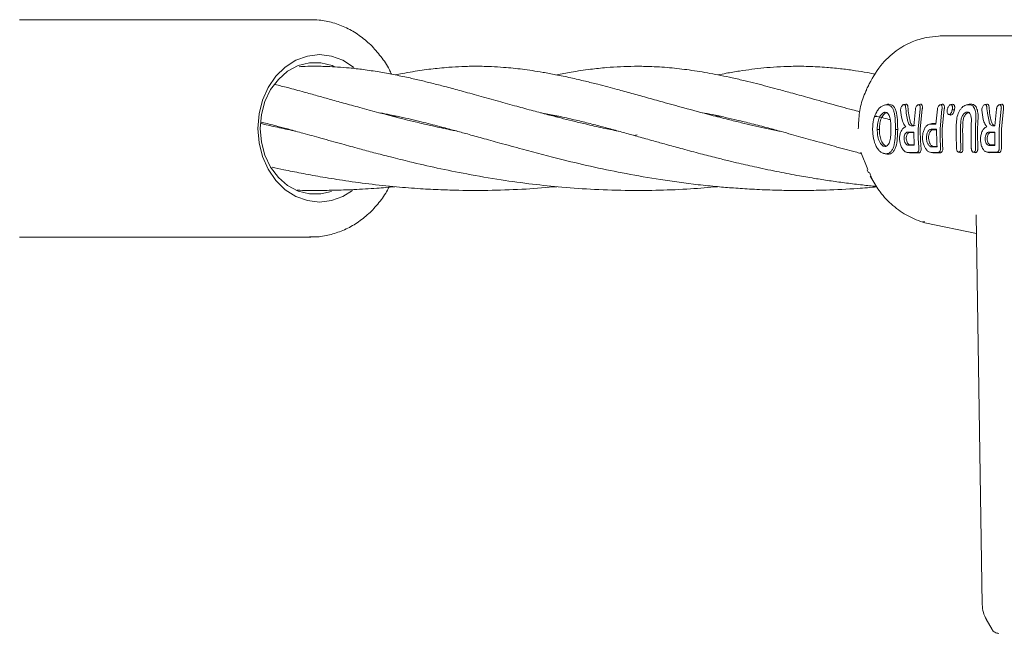
# Model space of a CAD drawing. Units: millimetres. Extents: x 2172 to 13758, y 742 to 11144.
# Drawn here: x 5467 to 5594, y 8417 to 8496 of the extents above; entities that cross this region are included whole.
import ezdxf

# ---------------------------------------------------------------- set-up
doc = ezdxf.new("R2010")
doc.units = ezdxf.units.MM

msp = doc.modelspace()

# ---------------------------------------------------------------- linework, layer by layer
at = {"color": 7, "linetype": 'Continuous', "lineweight": 18}
for p, q in [((5504.83, 8496.04), (5467.29, 8496.04)), ((5586.12, 8493.98), (5584.18, 8493.75)), ((5586.06, 8493.97), (5585.94, 8493.97)), ((5586.12, 8493.98), (5603.41, 8493.98)), ((5576.72, 8487.58), (5576.64, 8487.38)), ((5578.93, 8485.08), (5578.63, 8485.01)), ((5579.04, 8485.09), (5579.31, 8485.15)), ((5581.5, 8485.16), (5581.23, 8485.11)), ((5583.42, 8485.16), (5583.09, 8485.09)), ((5586.25, 8485.15), (5585.91, 8485.08)), ((5589.68, 8485.15), (5589.32, 8485.07)), ((5589.73, 8485.14), (5589.59, 8485.12)), ((5591.95, 8485.16), (5591.68, 8485.11)), ((5593.89, 8485.16), (5593.57, 8485.09)), ((5593.61, 8485.1), (5593.88, 8485.15)), ((5593.88, 8485.15), (5593.75, 8485.11)), ((5582.54, 8482.35), (5582.74, 8484.53)), ((5583.09, 8481.98), (5583.34, 8484.53)), ((5583.37, 8481.98), (5583.63, 8484.53)), ((5585.38, 8482.59), (5585.57, 8484.52)), ((5585.92, 8481.98), (5586.17, 8484.52)), ((5586.2, 8481.98), (5586.46, 8484.52)), ((5586.95, 8483.86), (5586.96, 8483.86)), ((5593, 8482.35), (5593.19, 8484.53)), ((5593.8, 8484.53), (5593.55, 8481.98)), ((5593.83, 8481.98), (5594.08, 8484.53)), ((5515.41, 8483.6), (5515.69, 8483.66)), ((5515.99, 8483.6), (5515.69, 8483.52)), ((5536.19, 8483.6), (5536.51, 8483.66)), ((5536.8, 8483.6), (5536.5, 8483.52)), ((5557, 8483.6), (5557.31, 8483.66)), ((5557.6, 8483.6), (5557.3, 8483.52)), ((5577.51, 8483.53), (5577.82, 8483.59)), ((5582.72, 8482.41), (5582.55, 8482.45)), ((5584.86, 8482.65), (5584.54, 8482.58)), ((5584.91, 8482.65), (5584.79, 8482.62)), ((5546.9, 8481.21), (5546.46, 8481.13)), ((5578.1, 8481.9), (5577.82, 8481.9)), ((5580.46, 8481.9), (5580.18, 8481.9)), ((5581.51, 8482.22), (5581.47, 8482.22)), ((5575.73, 8478.98), (5576.61, 8476.75)), ((5578.57, 8478.84), (5578.61, 8478.83)), ((5578.76, 8478.8), (5578.84, 8478.78)), ((5578.95, 8478.77), (5579.22, 8478.71)), ((5581.62, 8478.95), (5581.98, 8478.88)), ((5581.99, 8478.89), (5581.88, 8478.92)), ((5582.94, 8478.95), (5583.2, 8478.89)), ((5584.64, 8478.97), (5584.98, 8478.89)), ((5585.01, 8478.9), (5584.89, 8478.93)), ((5585.72, 8478.96), (5585.97, 8478.9)), ((5588.3, 8478.97), (5588.59, 8478.91)), ((5590.21, 8478.97), (5590.49, 8478.91)), ((5591.93, 8478.98), (5592.26, 8478.91)), ((5592.29, 8478.92), (5592.19, 8478.95)), ((5593.26, 8478.98), (5593.51, 8478.92)), ((5576.52, 8476.72), (5576.71, 8476.3)), ((5576.82, 8476.35), (5577.14, 8475.58)), ((5576.92, 8475.88), (5577.12, 8475.56)), ((5583.7, 8470.06), (5583.97, 8470)), ((5583.94, 8469.87), (5590.62, 8468.5)), ((5590.58, 8470.92), (5591.36, 8420.69)), ((5467.29, 8468.04), (5504.83, 8468.04)), ((5504.83, 8468.04), (5504.66, 8468.05)), ((5591.87, 8418.8), (5592.63, 8417.47))]:
    msp.add_line(p, q, dxfattribs=at)
at = {"color": 7, "linetype": 'Continuous', "lineweight": 18, "flags": 128}
for points in [[(5498.01, 8482.04), (5498.16, 8483.9), (5498.61, 8485.68), (5499.34, 8487.32), (5500.33, 8488.76), (5501.53, 8489.94), (5502.9, 8490.82), (5504.38, 8491.36), (5505.93, 8491.54), (5507.48, 8491.36), (5508.96, 8490.82), (5510.33, 8489.94), (5510.38, 8489.9)], [(5507.8, 8490.03), (5507.57, 8490.13), (5506.12, 8490.5), (5504.64, 8490.5), (5503.19, 8490.13), (5501.83, 8489.4), (5500.64, 8488.36), (5499.64, 8487.04), (5498.9, 8485.5), (5498.45, 8483.81), (5498.29, 8482.04)], [(5576.6, 8487.41), (5576.52, 8487.25), (5576.45, 8487.09)], [(5589.46, 8485.08), (5589.62, 8485.08), (5589.74, 8485.08)], [(5589.73, 8485.14), (5589.89, 8485.14), (5590.01, 8485.14)], [(5587.08, 8483.81), (5587.21, 8483.78), (5587.33, 8483.76)], [(5587.49, 8484.42), (5587.63, 8484.42), (5587.77, 8484.42)], [(5584.66, 8482.59), (5585.06, 8482.59), (5585.38, 8482.59)], [(5584.91, 8482.65), (5585.3, 8482.65), (5585.39, 8482.65)], [(5510.21, 8474.05), (5508.96, 8473.27), (5507.48, 8472.73), (5505.93, 8472.54), (5504.38, 8472.73), (5502.9, 8473.27), (5501.53, 8474.14), (5500.33, 8475.33), (5499.34, 8476.77), (5498.61, 8478.41), (5498.16, 8480.19), (5498.01, 8482.04)], [(5498.29, 8482.04), (5498.45, 8480.28), (5498.9, 8478.59), (5499.64, 8477.05), (5500.64, 8475.73), (5501.83, 8474.68), (5503.19, 8473.96), (5504.64, 8473.59), (5506.12, 8473.59), (5507.47, 8473.92)], [(5581.74, 8481.56), (5582.19, 8481.56), (5582.54, 8481.56)], [(5581.99, 8481.51), (5582.42, 8481.51), (5582.54, 8481.51)], [(5582.54, 8482.35), (5582.4, 8482.35), (5582.28, 8482.35)], [(5584.77, 8481.92), (5585.17, 8481.92), (5585.48, 8481.92)], [(5585.02, 8481.87), (5585.4, 8481.87), (5585.48, 8481.87)], [(5592.19, 8481.56), (5592.64, 8481.56), (5593, 8481.56)], [(5592.44, 8481.51), (5592.88, 8481.51), (5593, 8481.51)], [(5592.74, 8482.35), (5592.89, 8482.35), (5593, 8482.35)], [(5582.6, 8479.91), (5582.39, 8479.91), (5582.06, 8479.91)], [(5593, 8479.9), (5592.79, 8479.9), (5592.45, 8479.9)], [(5582.6, 8479.86), (5582.16, 8479.86), (5581.81, 8479.86)], [(5585.53, 8479.66), (5585.14, 8479.66), (5584.84, 8479.66)], [(5585.53, 8479.71), (5585.38, 8479.71), (5585.08, 8479.71)], [(5593, 8479.85), (5592.55, 8479.85), (5592.2, 8479.85)], [(5592.29, 8478.92), (5592.69, 8478.92), (5593, 8478.92)]]:
    msp.add_lwpolyline(points, dxfattribs=at)
at = {"color": 7, "linetype": 'Continuous', "lineweight": 18}
for points, knots in [([(5515.2, 8489.03), (5515.12, 8489.22), (5514.76, 8490.04), (5513.87, 8491.32), (5512.57, 8492.83), (5511.07, 8494.07), (5509.44, 8495.04), (5507.69, 8495.69), (5506.12, 8496.03), (5505.14, 8496.01), (5504.77, 8496.01)], [0, 0, 0, 0, 0.0441989, 0.1905522, 0.3366402, 0.4822003, 0.6269547, 0.770703, 0.9134214, 1, 1, 1, 1]), ([(5584.19, 8493.76), (5583.55, 8493.59), (5582.15, 8493.23), (5580.12, 8492.02), (5578.07, 8490.14), (5577.11, 8488.36), (5576.6, 8487.41)], [0, 0, 0, 0, 0.190192, 0.420957, 0.691351, 1, 1, 1, 1]), ([(5544.42, 8481.69), (5543.78, 8481.82), (5542.36, 8482.11), (5540.4, 8482.56), (5538.57, 8483), (5536.97, 8483.4), (5535.28, 8483.83), (5533.39, 8484.33), (5531.25, 8484.91), (5528.91, 8485.56), (5526.52, 8486.23), (5524.3, 8486.84), (5522.36, 8487.37), (5520.65, 8487.81), (5519.01, 8488.21), (5517.3, 8488.61), (5515.49, 8488.98), (5513.55, 8489.34), (5511.65, 8489.62), (5509.87, 8489.83), (5508.33, 8489.95), (5507.13, 8490.01), (5506.1, 8490.04), (5505.02, 8490.05), (5504.06, 8490.04), (5503.45, 8490), (5503.3, 8489.99)], [0, 0, 0, 0, 0.038827, 0.085871, 0.120847, 0.152514, 0.188057, 0.230073, 0.277834, 0.331785, 0.391536, 0.446652, 0.492477, 0.535123, 0.575761, 0.618247, 0.668467, 0.717834, 0.773327, 0.82284, 0.86445, 0.90079, 0.922468, 0.949146, 0.988004, 1, 1, 1, 1]), ([(5565.31, 8481.67), (5565.2, 8481.69), (5564.54, 8481.82), (5563.37, 8482.08), (5561.81, 8482.42), (5560.24, 8482.79), (5558.44, 8483.23), (5555.92, 8483.87), (5553.09, 8484.63), (5550.34, 8485.39), (5548.12, 8486.01), (5546.18, 8486.55), (5544.51, 8487.01), (5543.06, 8487.39), (5541.69, 8487.75), (5540.09, 8488.15), (5538.29, 8488.57), (5536.47, 8488.95), (5534.82, 8489.25), (5533.39, 8489.48), (5532.11, 8489.66), (5530.89, 8489.8), (5529.56, 8489.92), (5527.98, 8490.02), (5526.19, 8490.06), (5524.36, 8490.02), (5522.76, 8489.93), (5521.44, 8489.81), (5520.29, 8489.69), (5519.14, 8489.53), (5517.9, 8489.34), (5516.75, 8489.14), (5516, 8488.99), (5515.7, 8488.93)], [0, 0, 0, 0, 0.005235, 0.032274, 0.058141, 0.082834, 0.11165, 0.149925, 0.21334, 0.264356, 0.304137, 0.341504, 0.378303, 0.403109, 0.429784, 0.46284, 0.502654, 0.544223, 0.579218, 0.609844, 0.637127, 0.663678, 0.691108, 0.726044, 0.769183, 0.81151, 0.848563, 0.875797, 0.900052, 0.925107, 0.9517, 0.980933, 1, 1, 1, 1]), ([(5575.57, 8484.18), (5575.26, 8484.27), (5573.98, 8484.6), (5571.72, 8485.23), (5569.07, 8485.97), (5566.8, 8486.6), (5565.06, 8487.07), (5563.61, 8487.46), (5562.22, 8487.82), (5560.72, 8488.19), (5558.7, 8488.65), (5556.29, 8489.15), (5553.62, 8489.58), (5551.04, 8489.88), (5548.68, 8490.03), (5546.56, 8490.05), (5544.73, 8490), (5542.85, 8489.88), (5540.73, 8489.65), (5538.6, 8489.34), (5537.13, 8489.05), (5536.51, 8488.93)], [0, 0, 0, 0, 0.020424, 0.082983, 0.150787, 0.203435, 0.245197, 0.278003, 0.311822, 0.348344, 0.390921, 0.465931, 0.537724, 0.60741, 0.67914, 0.730895, 0.779094, 0.827675, 0.884411, 0.951279, 1, 1, 1, 1]), ([(5577.6, 8489.03), (5577.24, 8489.1), (5576.38, 8489.26), (5574.96, 8489.49), (5573.21, 8489.73), (5571.18, 8489.93), (5568.97, 8490.04), (5566.84, 8490.05), (5564.93, 8489.97), (5563.25, 8489.84), (5561.64, 8489.66), (5560.05, 8489.43), (5558.58, 8489.19), (5557.64, 8489), (5557.28, 8488.93)], [0, 0, 0, 0, 0.051464, 0.124711, 0.207521, 0.30626, 0.423683, 0.53447, 0.626159, 0.710492, 0.78639, 0.86531, 0.948807, 1, 1, 1, 1]), ([(5523.66, 8481.68), (5523.44, 8481.73), (5522.5, 8481.91), (5519.95, 8482.47), (5515.93, 8483.43), (5512.01, 8484.48), (5509.09, 8485.29), (5507.26, 8485.8), (5505.57, 8486.27), (5503.78, 8486.76), (5501.97, 8487.26), (5500.74, 8487.57), (5500.2, 8487.71)], [0, 0, 0, 0, 0.025414, 0.106062, 0.296917, 0.503757, 0.595499, 0.677084, 0.747099, 0.823011, 0.921502, 1, 1, 1, 1]), ([(5576.48, 8487.06), (5576.34, 8486.75), (5575.89, 8485.82), (5575.48, 8484.09), (5575.41, 8482.69), (5575.38, 8481.98)], [0, 0, 0, 0, 0.203465, 0.601705, 1, 1, 1, 1]), ([(5579.04, 8485.09), (5578.82, 8485.06), (5578.49, 8485), (5578.04, 8484.61), (5577.65, 8484.06), (5577.3, 8483.16), (5577.25, 8482.38), (5577.23, 8481.98)], [0, 0, 0, 0, 0.245207, 0.369543, 0.494252, 0.745688, 1, 1, 1, 1]), ([(5579.31, 8485.15), (5579.2, 8485.15), (5579.07, 8485.15), (5578.93, 8485.07), (5578.91, 8485.06)], [0, 0, 0, 0, 0.831128, 1, 1, 1, 1]), ([(5579.04, 8485.09), (5579.24, 8485.05), (5579.55, 8485), (5579.83, 8484.6), (5579.99, 8484.2), (5580.09, 8483.7), (5580.16, 8482.97), (5580.17, 8482.38), (5580.18, 8481.98)], [0, 0, 0, 0, 0.244607, 0.368837, 0.493839, 0.62013, 0.746421, 1, 1, 1, 1]), ([(5579.31, 8485.15), (5579.52, 8485.11), (5579.83, 8485.05), (5580.12, 8484.65), (5580.33, 8484.1), (5580.44, 8483.18), (5580.45, 8482.38), (5580.46, 8481.98)], [0, 0, 0, 0, 0.245923, 0.371266, 0.496683, 0.74464, 1, 1, 1, 1]), ([(5581.48, 8484.8), (5581.48, 8484.84), (5581.47, 8484.9), (5581.43, 8485), (5581.37, 8485.09), (5581.26, 8485.12), (5581.14, 8485.08), (5581.01, 8484.96), (5580.91, 8484.78), (5580.84, 8484.57), (5580.84, 8484.43), (5580.83, 8484.37)], [0, 0, 0, 0, 0.07209, 0.138096, 0.250988, 0.375404, 0.500991, 0.616039, 0.751081, 0.87599, 1, 1, 1, 1]), ([(5581.77, 8484.83), (5581.76, 8484.87), (5581.76, 8484.94), (5581.72, 8485.05), (5581.65, 8485.14), (5581.56, 8485.18), (5581.51, 8485.16), (5581.5, 8485.16)], [0, 0, 0, 0, 0.1788032, 0.3419702, 0.6191863, 0.9274034, 1, 1, 1, 1]), ([(5583.34, 8484.53), (5583.34, 8484.53), (5583.34, 8484.54), (5583.35, 8484.56), (5583.36, 8484.63), (5583.37, 8484.76), (5583.35, 8484.91), (5583.3, 8485), (5583.26, 8485.06), (5583.21, 8485.09), (5583.15, 8485.1), (5583.09, 8485.09), (5583.03, 8485.06), (5582.96, 8485), (5582.88, 8484.91), (5582.8, 8484.76), (5582.76, 8484.62), (5582.74, 8484.55), (5582.74, 8484.53), (5582.74, 8484.53)], [0, 0, 0, 0, 0.00429, 0.011792, 0.036469, 0.124732, 0.249416, 0.316961, 0.381248, 0.442258, 0.500007, 0.55775, 0.61876, 0.683052, 0.750609, 0.875281, 0.963149, 0.995539, 1, 1, 1, 1]), ([(5583.63, 8484.53), (5583.63, 8484.55), (5583.65, 8484.63), (5583.66, 8484.79), (5583.64, 8484.94), (5583.59, 8485.05), (5583.55, 8485.11), (5583.49, 8485.15), (5583.43, 8485.16), (5583.4, 8485.15), (5583.38, 8485.15)], [0, 0, 0, 0, 0.078505, 0.230857, 0.462167, 0.58401, 0.695821, 0.814768, 0.93048, 1, 1, 1, 1]), ([(5585.57, 8484.52), (5585.57, 8484.52), (5585.57, 8484.54), (5585.59, 8484.61), (5585.63, 8484.75), (5585.71, 8484.9), (5585.79, 8484.99), (5585.86, 8485.05), (5585.92, 8485.08), (5585.98, 8485.09), (5586.04, 8485.08), (5586.09, 8485.05), (5586.13, 8484.99), (5586.18, 8484.9), (5586.2, 8484.75), (5586.19, 8484.62), (5586.18, 8484.55), (5586.17, 8484.53), (5586.17, 8484.52), (5586.17, 8484.52)], [0, 0, 0, 0, 0.0043635, 0.0366317, 0.1247303, 0.2494151, 0.3169421, 0.3812223, 0.4422369, 0.5000008, 0.557729, 0.6187336, 0.6830293, 0.7505965, 0.8752702, 0.9631979, 0.9879578, 0.9955646, 1, 1, 1, 1]), ([(5586.21, 8485.14), (5586.23, 8485.14), (5586.26, 8485.15), (5586.32, 8485.13), (5586.38, 8485.1), (5586.42, 8485.04), (5586.47, 8484.93), (5586.49, 8484.78), (5586.48, 8484.62), (5586.46, 8484.54), (5586.46, 8484.52)], [0, 0, 0, 0, 0.069549, 0.185292, 0.304188, 0.415945, 0.537883, 0.769162, 0.921267, 1, 1, 1, 1]), ([(5587.3, 8485.09), (5587.27, 8485.09), (5587.23, 8485.08), (5587.13, 8485.02), (5587.03, 8484.92), (5586.95, 8484.78), (5586.89, 8484.63), (5586.87, 8484.5), (5586.85, 8484.42)], [0, 0, 0, 0, 0.124448, 0.248722, 0.495077, 0.617396, 0.747511, 1, 1, 1, 1]), ([(5587.3, 8485.09), (5587.34, 8485.1), (5587.43, 8485.12), (5587.52, 8485.14), (5587.57, 8485.15)], [0, 0, 0, 0, 0.499999, 1, 1, 1, 1]), ([(5587.3, 8485.09), (5587.34, 8485.08), (5587.41, 8485.07), (5587.47, 8484.98), (5587.5, 8484.9), (5587.52, 8484.79), (5587.52, 8484.64), (5587.5, 8484.5), (5587.49, 8484.42)], [0, 0, 0, 0, 0.247407, 0.367195, 0.497741, 0.606121, 0.750453, 1, 1, 1, 1]), ([(5587.57, 8485.15), (5587.62, 8485.14), (5587.69, 8485.12), (5587.75, 8485.02), (5587.79, 8484.93), (5587.81, 8484.81), (5587.81, 8484.64), (5587.79, 8484.51), (5587.77, 8484.42)], [0, 0, 0, 0, 0.248265, 0.374067, 0.50049, 0.626938, 0.755168, 1, 1, 1, 1]), ([(5589.46, 8485.08), (5589.38, 8485.08), (5589.23, 8485.06), (5588.99, 8484.94), (5588.75, 8484.74), (5588.46, 8484.39), (5588.15, 8483.8), (5588.07, 8483.26), (5588.04, 8482.98)], [0, 0, 0, 0, 0.121953, 0.250547, 0.367188, 0.501196, 0.75086, 1, 1, 1, 1]), ([(5589.74, 8485.08), (5589.81, 8485.08), (5589.95, 8485.06), (5590.19, 8484.9), (5590.42, 8484.52), (5590.56, 8483.85), (5590.54, 8483.33), (5590.53, 8483.06)], [0, 0, 0, 0, 0.1221402, 0.2508807, 0.5006126, 0.7505875, 1, 1, 1, 1]), ([(5590.01, 8485.14), (5590.08, 8485.13), (5590.23, 8485.12), (5590.41, 8484.99), (5590.57, 8484.8), (5590.72, 8484.45), (5590.84, 8483.87), (5590.82, 8483.33), (5590.81, 8483.06)], [0, 0, 0, 0, 0.12248, 0.252013, 0.368931, 0.503159, 0.75223, 1, 1, 1, 1]), ([(5591.94, 8484.8), (5591.93, 8484.84), (5591.92, 8484.9), (5591.89, 8485), (5591.83, 8485.09), (5591.72, 8485.12), (5591.59, 8485.08), (5591.47, 8484.96), (5591.37, 8484.78), (5591.3, 8484.57), (5591.29, 8484.43), (5591.29, 8484.37)], [0, 0, 0, 0, 0.072191, 0.138232, 0.25099, 0.37546, 0.500984, 0.616107, 0.75106, 0.875974, 1, 1, 1, 1]), ([(5592.23, 8484.83), (5592.22, 8484.87), (5592.21, 8484.94), (5592.18, 8485.05), (5592.11, 8485.14), (5592.02, 8485.18), (5591.97, 8485.16), (5591.95, 8485.15)], [0, 0, 0, 0, 0.1791508, 0.3424855, 0.6194813, 0.9279917, 1, 1, 1, 1]), ([(5593.61, 8485.1), (5593.57, 8485.09), (5593.5, 8485.08), (5593.42, 8485), (5593.33, 8484.91), (5593.25, 8484.76), (5593.21, 8484.62), (5593.2, 8484.55), (5593.19, 8484.53), (5593.19, 8484.53), (5593.19, 8484.53)], [0, 0, 0, 0, 0.2353859, 0.36444, 0.5006343, 0.749848, 0.9339027, 0.9816263, 0.9981513, 1, 1, 1, 1]), ([(5593.81, 8484.77), (5593.81, 8484.82), (5593.8, 8484.91), (5593.75, 8485.01), (5593.69, 8485.08), (5593.63, 8485.09), (5593.61, 8485.1)], [0, 0, 0, 0, 0.276882, 0.500036, 0.757231, 1, 1, 1, 1]), ([(5593.88, 8485.15), (5593.9, 8485.15), (5593.94, 8485.15), (5594, 8485.11), (5594.04, 8485.05), (5594.09, 8484.94), (5594.11, 8484.77), (5594.1, 8484.61), (5594.08, 8484.53), (5594.08, 8484.53)], [0, 0, 0, 0, 0.11436, 0.236403, 0.366163, 0.503585, 0.751925, 0.972872, 1, 1, 1, 1]), ([(5513.7, 8484.05), (5513.71, 8484.05), (5514.14, 8483.97), (5515.14, 8483.78), (5516.99, 8483.39), (5519.21, 8482.86), (5521.45, 8482.28), (5523.34, 8481.77), (5525.07, 8481.3), (5526.99, 8480.76), (5529.34, 8480.11), (5532.76, 8479.17), (5536.81, 8478.1), (5541.34, 8477.04), (5545.52, 8476.18), (5549.96, 8475.41), (5553.94, 8474.86), (5557.09, 8474.54), (5559.39, 8474.35), (5561.75, 8474.19), (5564.22, 8474.09), (5566.58, 8474.04), (5568.87, 8474.04), (5571.75, 8474.1), (5574.79, 8474.24), (5576.96, 8474.43), (5577.79, 8474.51)], [0, 0, 0, 0, 0.000612, 0.027994, 0.062804, 0.116883, 0.162748, 0.194335, 0.224078, 0.258401, 0.298512, 0.348003, 0.432438, 0.494795, 0.555148, 0.618585, 0.686368, 0.72105, 0.749015, 0.781071, 0.817334, 0.849163, 0.876575, 0.910597, 0.966133, 1, 1, 1, 1]), ([(5534.4, 8484.06), (5534.5, 8484.05), (5535.18, 8483.93), (5536.55, 8483.66), (5538.44, 8483.24), (5540.34, 8482.78), (5542.12, 8482.32), (5543.84, 8481.86), (5545.53, 8481.39), (5547.31, 8480.9), (5549.08, 8480.4), (5550.91, 8479.89), (5552.85, 8479.36), (5554.95, 8478.8), (5556.94, 8478.29), (5558.59, 8477.88), (5560.31, 8477.47), (5562.46, 8476.98), (5565.06, 8476.44), (5567.63, 8475.95), (5569.87, 8475.57), (5571.9, 8475.26), (5573.88, 8474.99), (5575.83, 8474.75), (5577.14, 8474.62), (5577.75, 8474.56)], [0, 0, 0, 0, 0.008626, 0.062101, 0.121186, 0.171115, 0.220455, 0.264577, 0.307477, 0.35164, 0.398549, 0.436246, 0.481752, 0.53413, 0.580186, 0.615653, 0.643448, 0.691765, 0.751707, 0.804703, 0.848489, 0.886384, 0.924997, 0.96451, 1, 1, 1, 1]), ([(5555.25, 8484.05), (5555.69, 8483.98), (5556.66, 8483.8), (5558.16, 8483.48), (5559.85, 8483.09), (5561.69, 8482.64), (5563.6, 8482.14), (5565.31, 8481.67), (5567.13, 8481.17), (5569.38, 8480.54), (5572.13, 8479.78), (5574.31, 8479.18), (5575.48, 8478.88), (5575.73, 8478.82)], [0, 0, 0, 0, 0.0735191, 0.1633555, 0.2440066, 0.3419191, 0.4489163, 0.5350195, 0.5975885, 0.7135179, 0.851987, 0.9692849, 1, 1, 1, 1]), ([(5577.82, 8481.98), (5577.83, 8482.24), (5577.86, 8482.74), (5578.04, 8483.33), (5578.25, 8483.73), (5578.45, 8483.95), (5578.62, 8484.06), (5578.76, 8484.11), (5578.83, 8484.11), (5578.86, 8484.11)], [0, 0, 0, 0, 0.255227, 0.504619, 0.630183, 0.754508, 0.877184, 0.937611, 1, 1, 1, 1]), ([(5578.1, 8481.98), (5578.11, 8482.23), (5578.14, 8482.72), (5578.31, 8483.3), (5578.52, 8483.68), (5578.7, 8483.9), (5578.91, 8484.04), (5579.04, 8484.05), (5579.11, 8484.06)], [0, 0, 0, 0, 0.253482, 0.506545, 0.631547, 0.755083, 0.877469, 1, 1, 1, 1]), ([(5579.59, 8481.98), (5579.58, 8482.24), (5579.57, 8482.74), (5579.49, 8483.34), (5579.36, 8483.72), (5579.23, 8483.95), (5579.06, 8484.09), (5578.93, 8484.11), (5578.86, 8484.11)], [0, 0, 0, 0, 0.254577, 0.506522, 0.631934, 0.755464, 0.877598, 1, 1, 1, 1]), ([(5581.51, 8482.22), (5581.45, 8482.29), (5581.24, 8482.53), (5580.96, 8483.28), (5580.88, 8483.97), (5580.83, 8484.37)], [0, 0, 0, 0, 0.14514, 0.506982, 1, 1, 1, 1]), ([(5581.48, 8484.8), (5581.52, 8484.46), (5581.58, 8483.84), (5581.71, 8483.21), (5581.77, 8482.94)], [0, 0, 0, 0, 0.560017, 1, 1, 1, 1]), ([(5581.77, 8484.83), (5581.8, 8484.48), (5581.86, 8483.86), (5581.99, 8483.24), (5582.05, 8482.97)], [0, 0, 0, 0, 0.559968, 1, 1, 1, 1]), ([(5586.85, 8484.42), (5586.84, 8484.34), (5586.83, 8484.18), (5586.87, 8483.98), (5586.94, 8483.87), (5587.02, 8483.82), (5587.06, 8483.81), (5587.08, 8483.81)], [0, 0, 0, 0, 0.259744, 0.509916, 0.754967, 0.876599, 1, 1, 1, 1]), ([(5587.49, 8484.42), (5587.47, 8484.34), (5587.43, 8484.18), (5587.33, 8483.99), (5587.21, 8483.84), (5587.13, 8483.82), (5587.08, 8483.81)], [0, 0, 0, 0, 0.2595229, 0.5115444, 0.7566025, 1, 1, 1, 1]), ([(5587.2, 8483.82), (5587.2, 8483.81), (5587.23, 8483.76), (5587.28, 8483.76), (5587.33, 8483.76)], [0, 0, 0, 0, 0.04826, 1, 1, 1, 1]), ([(5587.77, 8484.42), (5587.75, 8484.34), (5587.71, 8484.17), (5587.6, 8483.95), (5587.47, 8483.79), (5587.38, 8483.77), (5587.33, 8483.76)], [0, 0, 0, 0, 0.256138, 0.507602, 0.75448, 1, 1, 1, 1]), ([(5589.96, 8482.92), (5589.96, 8483.08), (5589.96, 8483.4), (5589.86, 8483.74), (5589.75, 8483.95), (5589.61, 8484.09), (5589.41, 8484.16), (5589.19, 8484.09), (5589.01, 8483.95), (5588.84, 8483.75), (5588.66, 8483.4), (5588.61, 8483.08), (5588.59, 8482.92)], [0, 0, 0, 0, 0.1261344, 0.2514324, 0.3180852, 0.3817331, 0.4999992, 0.6141554, 0.6788813, 0.7487172, 0.8739037, 1, 1, 1, 1]), ([(5589.72, 8484.06), (5589.7, 8484.07), (5589.6, 8484.11), (5589.44, 8484.03), (5589.27, 8483.9), (5589.11, 8483.71), (5588.94, 8483.38), (5588.89, 8483.07), (5588.87, 8482.92)], [0, 0, 0, 0, 0.068242, 0.289292, 0.408368, 0.533131, 0.766161, 1, 1, 1, 1]), ([(5591.97, 8482.22), (5591.87, 8482.35), (5591.67, 8482.61), (5591.41, 8483.35), (5591.34, 8483.97), (5591.29, 8484.37)], [0, 0, 0, 0, 0.2397126, 0.5070425, 1, 1, 1, 1]), ([(5591.94, 8484.8), (5591.97, 8484.46), (5592.04, 8483.84), (5592.17, 8483.21), (5592.23, 8482.94)], [0, 0, 0, 0, 0.560014, 1, 1, 1, 1]), ([(5592.23, 8484.83), (5592.26, 8484.48), (5592.32, 8483.86), (5592.45, 8483.24), (5592.51, 8482.96)], [0, 0, 0, 0, 0.559971, 1, 1, 1, 1]), ([(5593.8, 8484.53), (5593.8, 8484.57), (5593.82, 8484.65), (5593.82, 8484.73), (5593.81, 8484.77)], [0, 0, 0, 0, 0.497927, 1, 1, 1, 1]), ([(5502.88, 8481.68), (5502.71, 8481.71), (5501.82, 8481.89), (5500.3, 8482.22), (5498.99, 8482.52), (5498.36, 8482.67)], [0, 0, 0, 0, 0.114092, 0.576226, 1, 1, 1, 1]), ([(5498.38, 8482.86), (5498.51, 8482.83), (5498.93, 8482.72), (5499.66, 8482.54), (5500.73, 8482.26), (5502.1, 8481.89), (5503.95, 8481.39), (5506.21, 8480.75), (5508.64, 8480.08), (5510.92, 8479.45), (5513.02, 8478.89), (5515.19, 8478.33), (5517.89, 8477.66), (5521.15, 8476.91), (5525.06, 8476.12), (5529.18, 8475.41), (5533.28, 8474.85), (5537.3, 8474.43), (5541.48, 8474.15), (5545.67, 8474.02), (5549.81, 8474.06), (5553.6, 8474.21), (5556.08, 8474.43), (5557.23, 8474.53)], [0, 0, 0, 0, 0.008534, 0.028682, 0.048078, 0.07827, 0.116149, 0.163264, 0.216137, 0.25916, 0.293821, 0.33267, 0.376457, 0.437146, 0.500342, 0.57164, 0.635799, 0.694432, 0.758531, 0.827027, 0.885788, 0.94695, 1, 1, 1, 1]), ([(5579.49, 8483.17), (5579.44, 8483.18), (5578.78, 8483.34), (5578.15, 8483.51), (5577.56, 8483.66)], [0, 0, 0, 0, 0.078173, 1, 1, 1, 1]), ([(5581.77, 8482.94), (5581.79, 8482.86), (5581.84, 8482.69), (5581.97, 8482.51), (5582.12, 8482.38), (5582.23, 8482.36), (5582.28, 8482.35)], [0, 0, 0, 0, 0.238186, 0.501093, 0.733978, 1, 1, 1, 1]), ([(5582.05, 8482.97), (5582.07, 8482.9), (5582.11, 8482.75), (5582.22, 8482.57), (5582.36, 8482.44), (5582.48, 8482.42), (5582.54, 8482.41)], [0, 0, 0, 0, 0.213794, 0.451755, 0.713859, 1, 1, 1, 1]), ([(5584.66, 8482.59), (5584.6, 8482.59), (5584.46, 8482.57), (5584.23, 8482.44), (5584.04, 8482.23), (5583.94, 8482.05), (5583.9, 8481.98)], [0, 0, 0, 0, 0.22523, 0.499258, 0.811419, 1, 1, 1, 1]), ([(5588, 8481.98), (5588.01, 8482.17), (5588.01, 8482.5), (5588.03, 8482.84), (5588.04, 8482.98)], [0, 0, 0, 0, 0.559975, 1, 1, 1, 1]), ([(5588.55, 8481.98), (5588.56, 8482.16), (5588.56, 8482.47), (5588.58, 8482.78), (5588.59, 8482.92)], [0, 0, 0, 0, 0.559977, 1, 1, 1, 1]), ([(5588.83, 8481.98), (5588.84, 8482.16), (5588.84, 8482.47), (5588.86, 8482.78), (5588.87, 8482.92)], [0, 0, 0, 0, 0.559979, 1, 1, 1, 1]), ([(5589.93, 8481.98), (5589.93, 8482.16), (5589.93, 8482.47), (5589.95, 8482.78), (5589.96, 8482.92)], [0, 0, 0, 0, 0.559979, 1, 1, 1, 1]), ([(5590.48, 8481.98), (5590.48, 8482.18), (5590.49, 8482.55), (5590.52, 8482.91), (5590.53, 8483.06)], [0, 0, 0, 0, 0.559978, 1, 1, 1, 1]), ([(5590.76, 8481.98), (5590.76, 8482.18), (5590.77, 8482.55), (5590.8, 8482.91), (5590.81, 8483.06)], [0, 0, 0, 0, 0.559981, 1, 1, 1, 1]), ([(5592.23, 8482.94), (5592.25, 8482.86), (5592.3, 8482.69), (5592.42, 8482.51), (5592.58, 8482.38), (5592.69, 8482.36), (5592.74, 8482.35)], [0, 0, 0, 0, 0.237773, 0.501116, 0.732492, 1, 1, 1, 1]), ([(5592.51, 8482.96), (5592.53, 8482.9), (5592.57, 8482.75), (5592.68, 8482.57), (5592.82, 8482.44), (5592.94, 8482.42), (5593, 8482.41)], [0, 0, 0, 0, 0.211779, 0.449069, 0.711845, 1, 1, 1, 1]), ([(5577.23, 8481.98), (5577.23, 8481.97), (5577.23, 8481.94), (5577.23, 8481.92), (5577.23, 8481.91)], [0, 0, 0, 0, 0.561322, 1, 1, 1, 1]), ([(5578.95, 8478.77), (5578.85, 8478.78), (5578.63, 8478.79), (5578.3, 8478.97), (5577.97, 8479.27), (5577.6, 8479.83), (5577.29, 8480.74), (5577.25, 8481.52), (5577.23, 8481.91)], [0, 0, 0, 0, 0.125031, 0.251967, 0.378753, 0.504223, 0.750822, 1, 1, 1, 1]), ([(5577.82, 8481.9), (5577.82, 8481.92), (5577.82, 8481.94), (5577.82, 8481.97), (5577.82, 8481.98)], [0, 0, 0, 0, 0.5610471, 1, 1, 1, 1]), ([(5577.82, 8481.9), (5577.83, 8481.66), (5577.85, 8481.15), (5578.01, 8480.53), (5578.22, 8480.11), (5578.41, 8479.89), (5578.61, 8479.74), (5578.76, 8479.72), (5578.83, 8479.71)], [0, 0, 0, 0, 0.2366546, 0.4956373, 0.6390063, 0.7459471, 0.867561, 1, 1, 1, 1]), ([(5578.1, 8481.9), (5578.1, 8481.92), (5578.1, 8481.94), (5578.1, 8481.97), (5578.1, 8481.98)], [0, 0, 0, 0, 0.561509, 1, 1, 1, 1]), ([(5578.1, 8481.9), (5578.11, 8481.65), (5578.13, 8481.16), (5578.28, 8480.57), (5578.48, 8480.17), (5578.66, 8479.94), (5578.87, 8479.79), (5579.01, 8479.77), (5579.08, 8479.77)], [0, 0, 0, 0, 0.249835, 0.49791, 0.623539, 0.746656, 0.871509, 1, 1, 1, 1]), ([(5579.59, 8481.9), (5579.58, 8481.65), (5579.57, 8481.15), (5579.49, 8480.54), (5579.36, 8480.13), (5579.21, 8479.89), (5579.04, 8479.74), (5578.9, 8479.72), (5578.83, 8479.71)], [0, 0, 0, 0, 0.249891, 0.497926, 0.625996, 0.748026, 0.873171, 1, 1, 1, 1]), ([(5578.95, 8478.77), (5579.06, 8478.78), (5579.27, 8478.8), (5579.55, 8478.98), (5579.78, 8479.28), (5580.01, 8479.84), (5580.16, 8480.75), (5580.17, 8481.52), (5580.18, 8481.9)], [0, 0, 0, 0, 0.126538, 0.253088, 0.378404, 0.503602, 0.751374, 1, 1, 1, 1]), ([(5579.22, 8478.71), (5579.32, 8478.72), (5579.54, 8478.74), (5579.82, 8478.93), (5580.06, 8479.24), (5580.29, 8479.81), (5580.44, 8480.73), (5580.45, 8481.51), (5580.46, 8481.9)], [0, 0, 0, 0, 0.126998, 0.254121, 0.380201, 0.505417, 0.75246, 1, 1, 1, 1]), ([(5579.59, 8481.9), (5579.59, 8481.92), (5579.59, 8481.94), (5579.59, 8481.97), (5579.59, 8481.98)], [0, 0, 0, 0, 0.558393, 1, 1, 1, 1]), ([(5580.18, 8481.98), (5580.18, 8481.97), (5580.18, 8481.94), (5580.18, 8481.91), (5580.18, 8481.9)], [0, 0, 0, 0, 0.56185, 1, 1, 1, 1]), ([(5580.46, 8481.98), (5580.46, 8481.97), (5580.46, 8481.94), (5580.46, 8481.91), (5580.46, 8481.9)], [0, 0, 0, 0, 0.561905, 1, 1, 1, 1]), ([(5581.73, 8478.94), (5581.63, 8478.96), (5581.43, 8478.99), (5581.14, 8479.27), (5580.93, 8479.63), (5580.81, 8479.94), (5580.73, 8480.28), (5580.68, 8480.69), (5580.73, 8481.18), (5580.86, 8481.65), (5581.01, 8481.86), (5581.1, 8481.98)], [0, 0, 0, 0, 0.123892, 0.2576236, 0.3836009, 0.4634984, 0.5074595, 0.6336983, 0.751475, 0.8635159, 1, 1, 1, 1]), ([(5581.51, 8482.22), (5581.44, 8482.21), (5581.29, 8482.17), (5581.16, 8482.05), (5581.1, 8481.98)], [0, 0, 0, 0, 0.500042, 1, 1, 1, 1]), ([(5581.74, 8481.56), (5581.7, 8481.56), (5581.63, 8481.55), (5581.51, 8481.47), (5581.39, 8481.31), (5581.3, 8481.04), (5581.28, 8480.71), (5581.33, 8480.38), (5581.43, 8480.14), (5581.54, 8480), (5581.66, 8479.89), (5581.75, 8479.87), (5581.81, 8479.86)], [0, 0, 0, 0, 0.072199, 0.138904, 0.255307, 0.377693, 0.500824, 0.622639, 0.746137, 0.81463, 0.879823, 1, 1, 1, 1]), ([(5581.99, 8481.51), (5581.95, 8481.5), (5581.89, 8481.5), (5581.78, 8481.43), (5581.67, 8481.28), (5581.58, 8481.02), (5581.56, 8480.71), (5581.61, 8480.4), (5581.7, 8480.18), (5581.8, 8480.04), (5581.91, 8479.94), (5582, 8479.92), (5582.06, 8479.91)], [0, 0, 0, 0, 0.071061, 0.13744, 0.255605, 0.377244, 0.500787, 0.622401, 0.745837, 0.814322, 0.879563, 1, 1, 1, 1]), ([(5582.6, 8479.86), (5582.58, 8480.18), (5582.55, 8480.74), (5582.54, 8481.31), (5582.54, 8481.56)], [0, 0, 0, 0, 0.560102, 1, 1, 1, 1]), ([(5583.09, 8481.98), (5583.09, 8481.52), (5583.1, 8480.69), (5583.16, 8479.86), (5583.19, 8479.5)], [0, 0, 0, 0, 0.559811, 1, 1, 1, 1]), ([(5583.37, 8481.98), (5583.37, 8481.52), (5583.38, 8480.69), (5583.44, 8479.86), (5583.47, 8479.5)], [0, 0, 0, 0, 0.55983, 1, 1, 1, 1]), ([(5584.76, 8478.95), (5584.66, 8478.97), (5584.46, 8479), (5584.18, 8479.24), (5583.94, 8479.6), (5583.76, 8480.05), (5583.66, 8480.56), (5583.66, 8481.06), (5583.73, 8481.56), (5583.84, 8481.84), (5583.9, 8481.98)], [0, 0, 0, 0, 0.124868, 0.256109, 0.382489, 0.507161, 0.634321, 0.75296, 0.869784, 1, 1, 1, 1]), ([(5584.77, 8481.92), (5584.72, 8481.91), (5584.61, 8481.9), (5584.46, 8481.77), (5584.3, 8481.57), (5584.18, 8481.22), (5584.15, 8480.79), (5584.2, 8480.4), (5584.29, 8480.15), (5584.38, 8479.97), (5584.48, 8479.84), (5584.64, 8479.7), (5584.76, 8479.67), (5584.84, 8479.66)], [0, 0, 0, 0, 0.0900806, 0.1625641, 0.2543031, 0.3802522, 0.4999272, 0.6220163, 0.701477, 0.7462717, 0.8148964, 0.880121, 1, 1, 1, 1]), ([(5585.02, 8481.87), (5584.97, 8481.86), (5584.87, 8481.85), (5584.73, 8481.74), (5584.58, 8481.53), (5584.46, 8481.2), (5584.43, 8480.79), (5584.48, 8480.42), (5584.57, 8480.18), (5584.65, 8480.01), (5584.75, 8479.88), (5584.89, 8479.75), (5585.01, 8479.72), (5585.08, 8479.71)], [0, 0, 0, 0, 0.085817, 0.156928, 0.254603, 0.379932, 0.499837, 0.621694, 0.700192, 0.745889, 0.814566, 0.879873, 1, 1, 1, 1]), ([(5585.53, 8479.66), (5585.51, 8480.08), (5585.48, 8480.83), (5585.48, 8481.59), (5585.48, 8481.92)], [0, 0, 0, 0, 0.560148, 1, 1, 1, 1]), ([(5585.92, 8481.98), (5585.92, 8481.52), (5585.93, 8480.7), (5585.97, 8479.88), (5585.99, 8479.51)], [0, 0, 0, 0, 0.559841, 1, 1, 1, 1]), ([(5586.2, 8481.98), (5586.2, 8481.52), (5586.21, 8480.7), (5586.25, 8479.88), (5586.27, 8479.51)], [0, 0, 0, 0, 0.559852, 1, 1, 1, 1]), ([(5588.04, 8479.47), (5588.03, 8479.94), (5588, 8480.78), (5588, 8481.62), (5588, 8481.98)], [0, 0, 0, 0, 0.560122, 1, 1, 1, 1]), ([(5588.55, 8481.98), (5588.56, 8481.51), (5588.56, 8480.68), (5588.58, 8479.84), (5588.6, 8479.47)], [0, 0, 0, 0, 0.5598846, 1, 1, 1, 1]), ([(5588.83, 8481.98), (5588.83, 8481.51), (5588.84, 8480.68), (5588.86, 8479.84), (5588.87, 8479.47)], [0, 0, 0, 0, 0.559891, 1, 1, 1, 1]), ([(5589.95, 8479.47), (5589.94, 8479.94), (5589.93, 8480.78), (5589.93, 8481.62), (5589.93, 8481.98)], [0, 0, 0, 0, 0.560086, 1, 1, 1, 1]), ([(5590.48, 8481.98), (5590.48, 8481.51), (5590.48, 8480.68), (5590.5, 8479.84), (5590.5, 8479.47)], [0, 0, 0, 0, 0.559927, 1, 1, 1, 1]), ([(5590.76, 8481.98), (5590.76, 8481.51), (5590.76, 8480.68), (5590.78, 8479.84), (5590.78, 8479.47)], [0, 0, 0, 0, 0.5599302, 1, 1, 1, 1]), ([(5592.04, 8478.97), (5591.94, 8478.99), (5591.75, 8479.02), (5591.5, 8479.27), (5591.3, 8479.64), (5591.16, 8480.11), (5591.12, 8480.65), (5591.17, 8481.16), (5591.31, 8481.64), (5591.47, 8481.87), (5591.56, 8481.98)], [0, 0, 0, 0, 0.129345, 0.251222, 0.354389, 0.501433, 0.617033, 0.738656, 0.866309, 1, 1, 1, 1]), ([(5591.97, 8482.22), (5591.9, 8482.21), (5591.75, 8482.17), (5591.62, 8482.05), (5591.56, 8481.98)], [0, 0, 0, 0, 0.500035, 1, 1, 1, 1]), ([(5592.19, 8481.56), (5592.13, 8481.55), (5592.01, 8481.52), (5591.85, 8481.32), (5591.75, 8481.04), (5591.71, 8480.7), (5591.75, 8480.37), (5591.85, 8480.08), (5592.01, 8479.89), (5592.14, 8479.86), (5592.2, 8479.85)], [0, 0, 0, 0, 0.125067, 0.250114, 0.375143, 0.500152, 0.625143, 0.750114, 0.875067, 1, 1, 1, 1]), ([(5592.44, 8481.51), (5592.39, 8481.5), (5592.27, 8481.47), (5592.12, 8481.29), (5592.03, 8481.02), (5591.99, 8480.7), (5592.03, 8480.39), (5592.13, 8480.12), (5592.27, 8479.94), (5592.39, 8479.91), (5592.45, 8479.9)], [0, 0, 0, 0, 0.125067, 0.250114, 0.375143, 0.500152, 0.625143, 0.750114, 0.875067, 1, 1, 1, 1]), ([(5593, 8481.56), (5593, 8481.24), (5593, 8480.67), (5593, 8480.1), (5593, 8479.85)], [0, 0, 0, 0, 0.5599962, 1, 1, 1, 1]), ([(5593.55, 8481.98), (5593.55, 8481.52), (5593.55, 8480.69), (5593.55, 8479.86), (5593.55, 8479.5)], [0, 0, 0, 0, 0.560492, 1, 1, 1, 1]), ([(5593.83, 8479.5), (5593.83, 8479.96), (5593.83, 8480.79), (5593.83, 8481.62), (5593.83, 8481.98)], [0, 0, 0, 0, 0.560012, 1, 1, 1, 1]), ([(5579.22, 8478.71), (5579.11, 8478.71), (5578.98, 8478.71), (5578.85, 8478.78), (5578.83, 8478.79)], [0, 0, 0, 0, 0.858341, 1, 1, 1, 1]), ([(5581.73, 8478.94), (5581.96, 8478.94), (5582.36, 8478.94), (5582.76, 8478.95), (5582.94, 8478.95)], [0, 0, 0, 0, 0.56, 1, 1, 1, 1]), ([(5581.99, 8478.89), (5582.22, 8478.89), (5582.62, 8478.89), (5583.02, 8478.89), (5583.2, 8478.89)], [0, 0, 0, 0, 0.5599999, 1, 1, 1, 1]), ([(5582.94, 8478.95), (5582.96, 8478.95), (5583, 8478.95), (5583.06, 8478.99), (5583.1, 8479.04), (5583.15, 8479.13), (5583.19, 8479.29), (5583.19, 8479.43), (5583.19, 8479.5)], [0, 0, 0, 0, 0.129017, 0.256935, 0.383722, 0.50935, 0.755479, 1, 1, 1, 1]), ([(5583.2, 8478.89), (5583.24, 8478.9), (5583.3, 8478.91), (5583.37, 8478.99), (5583.43, 8479.09), (5583.48, 8479.27), (5583.47, 8479.42), (5583.47, 8479.5)], [0, 0, 0, 0, 0.23498, 0.367766, 0.510256, 0.755804, 1, 1, 1, 1]), ([(5584.76, 8478.95), (5584.94, 8478.95), (5585.26, 8478.95), (5585.58, 8478.95), (5585.72, 8478.96)], [0, 0, 0, 0, 0.56, 1, 1, 1, 1]), ([(5585.01, 8478.9), (5585.19, 8478.9), (5585.51, 8478.9), (5585.83, 8478.9), (5585.97, 8478.9)], [0, 0, 0, 0, 0.56, 1, 1, 1, 1]), ([(5585.72, 8478.96), (5585.74, 8478.96), (5585.78, 8478.96), (5585.85, 8479.01), (5585.93, 8479.11), (5585.98, 8479.3), (5585.99, 8479.44), (5585.99, 8479.51)], [0, 0, 0, 0, 0.128104, 0.255414, 0.506259, 0.753689, 1, 1, 1, 1]), ([(5585.97, 8478.9), (5586.01, 8478.91), (5586.08, 8478.92), (5586.15, 8479), (5586.21, 8479.1), (5586.27, 8479.28), (5586.27, 8479.44), (5586.27, 8479.51)], [0, 0, 0, 0, 0.232712, 0.364954, 0.507333, 0.754167, 1, 1, 1, 1]), ([(5588.04, 8479.47), (5588.04, 8479.43), (5588.05, 8479.35), (5588.08, 8479.23), (5588.12, 8479.12), (5588.18, 8479.05), (5588.25, 8478.98), (5588.34, 8478.95), (5588.45, 8478.99), (5588.53, 8479.11), (5588.59, 8479.28), (5588.59, 8479.41), (5588.6, 8479.47)], [0, 0, 0, 0, 0.081502, 0.150284, 0.249043, 0.314245, 0.378181, 0.501597, 0.626457, 0.752254, 0.876303, 1, 1, 1, 1]), ([(5588.55, 8478.92), (5588.57, 8478.92), (5588.62, 8478.9), (5588.69, 8478.93), (5588.75, 8479), (5588.82, 8479.1), (5588.87, 8479.26), (5588.87, 8479.4), (5588.87, 8479.47)], [0, 0, 0, 0, 0.070683, 0.285785, 0.407833, 0.539167, 0.769895, 1, 1, 1, 1]), ([(5589.95, 8479.47), (5589.95, 8479.43), (5589.96, 8479.36), (5589.98, 8479.25), (5590.02, 8479.15), (5590.07, 8479.06), (5590.15, 8478.99), (5590.25, 8478.96), (5590.33, 8478.99), (5590.39, 8479.05), (5590.45, 8479.14), (5590.5, 8479.28), (5590.5, 8479.41), (5590.5, 8479.47)], [0, 0, 0, 0, 0.07659, 0.149266, 0.218007, 0.282794, 0.399937, 0.501268, 0.62339, 0.686883, 0.751792, 0.876, 1, 1, 1, 1]), ([(5590.46, 8478.93), (5590.47, 8478.92), (5590.52, 8478.9), (5590.58, 8478.94), (5590.65, 8479), (5590.71, 8479.09), (5590.76, 8479.21), (5590.78, 8479.34), (5590.78, 8479.42), (5590.78, 8479.46), (5590.78, 8479.47), (5590.78, 8479.47), (5590.78, 8479.47)], [0, 0, 0, 0, 0.0704665, 0.2791326, 0.4020007, 0.536887, 0.7322934, 0.8746904, 0.9639511, 0.9886326, 0.9959804, 1, 1, 1, 1]), ([(5593.26, 8478.98), (5593.03, 8478.98), (5592.63, 8478.97), (5592.22, 8478.97), (5592.04, 8478.97)], [0, 0, 0, 0, 0.56, 1, 1, 1, 1]), ([(5593.41, 8478.92), (5593.33, 8478.92), (5593.19, 8478.92), (5593.06, 8478.92), (5593, 8478.92)], [0, 0, 0, 0, 0.559855, 1, 1, 1, 1]), ([(5593.26, 8478.98), (5593.28, 8478.98), (5593.32, 8478.98), (5593.37, 8479.01), (5593.42, 8479.06), (5593.45, 8479.11), (5593.46, 8479.13)], [0, 0, 0, 0, 0.250068, 0.500091, 0.750068, 1, 1, 1, 1]), ([(5593.41, 8478.92), (5593.43, 8478.92), (5593.46, 8478.92), (5593.5, 8478.92), (5593.51, 8478.92)], [0, 0, 0, 0, 0.559991, 1, 1, 1, 1]), ([(5593.46, 8479.13), (5593.47, 8479.15), (5593.5, 8479.2), (5593.52, 8479.3), (5593.54, 8479.39), (5593.54, 8479.46), (5593.55, 8479.5)], [0, 0, 0, 0, 0.249992, 0.49999, 0.749992, 1, 1, 1, 1]), ([(5593.74, 8479.09), (5593.72, 8479.07), (5593.69, 8479.02), (5593.64, 8478.96), (5593.58, 8478.93), (5593.53, 8478.92), (5593.51, 8478.92)], [0, 0, 0, 0, 0.2500281, 0.5000374, 0.7500281, 1, 1, 1, 1]), ([(5593.76, 8479.14), (5593.76, 8479.13), (5593.75, 8479.11), (5593.74, 8479.1), (5593.74, 8479.09)], [0, 0, 0, 0, 0.557218, 1, 1, 1, 1]), ([(5593.76, 8479.14), (5593.78, 8479.19), (5593.82, 8479.3), (5593.83, 8479.43), (5593.83, 8479.5)], [0, 0, 0, 0, 0.500018, 1, 1, 1, 1]), ([(5499.82, 8477.04), (5500.32, 8476.93), (5501.55, 8476.67), (5503.63, 8476.25), (5506.14, 8475.79), (5509.04, 8475.32), (5512.31, 8474.87), (5515.69, 8474.51), (5518.78, 8474.27), (5521.47, 8474.13), (5524.54, 8474.04), (5528.21, 8474.04), (5532.43, 8474.19), (5535.2, 8474.42), (5536.51, 8474.53)], [0, 0, 0, 0, 0.0449189, 0.1085066, 0.1789076, 0.2593423, 0.3528348, 0.449052, 0.5330278, 0.6018425, 0.6639978, 0.7774937, 0.8940642, 1, 1, 1, 1]), ([(5577.12, 8475.56), (5577.46, 8474.98), (5578.21, 8473.69), (5579.82, 8472.05), (5581.75, 8470.65), (5583.22, 8470.13), (5583.96, 8469.86)], [0, 0, 0, 0, 0.217112, 0.476311, 0.737286, 1, 1, 1, 1]), ([(5503.06, 8474.07), (5503.53, 8474.06), (5504.37, 8474.04), (5505.92, 8474.04), (5507.89, 8474.07), (5510.47, 8474.15), (5513.13, 8474.3), (5514.87, 8474.46), (5515.64, 8474.53)], [0, 0, 0, 0, 0.1098289, 0.1999091, 0.368666, 0.5786944, 0.8131862, 1, 1, 1, 1]), ([(5504.65, 8468.08), (5504.84, 8468.07), (5505.63, 8468.01), (5507.02, 8468.24), (5508.76, 8468.76), (5510.42, 8469.59), (5511.95, 8470.7), (5513.31, 8472.07), (5514.31, 8473.34), (5514.75, 8474.2), (5514.89, 8474.47)], [0, 0, 0, 0, 0.0457689, 0.1928883, 0.3398478, 0.4871046, 0.6350489, 0.7838765, 0.9335872, 1, 1, 1, 1]), ([(5591.36, 8420.69), (5591.38, 8420.35), (5591.44, 8419.67), (5591.74, 8419.06), (5591.89, 8418.75)], [0, 0, 0, 0, 0.49985, 1, 1, 1, 1]), ([(5592.62, 8417.48), (5592.67, 8417.41), (5592.77, 8417.27), (5592.99, 8417.11), (5593.23, 8417), (5593.4, 8416.99), (5593.49, 8416.98)], [0, 0, 0, 0, 0.25007, 0.500099, 0.750078, 1, 1, 1, 1])]:
    msp.add_open_spline(points, degree=3, knots=knots, dxfattribs=at)

doc.saveas('drawing.dxf')
